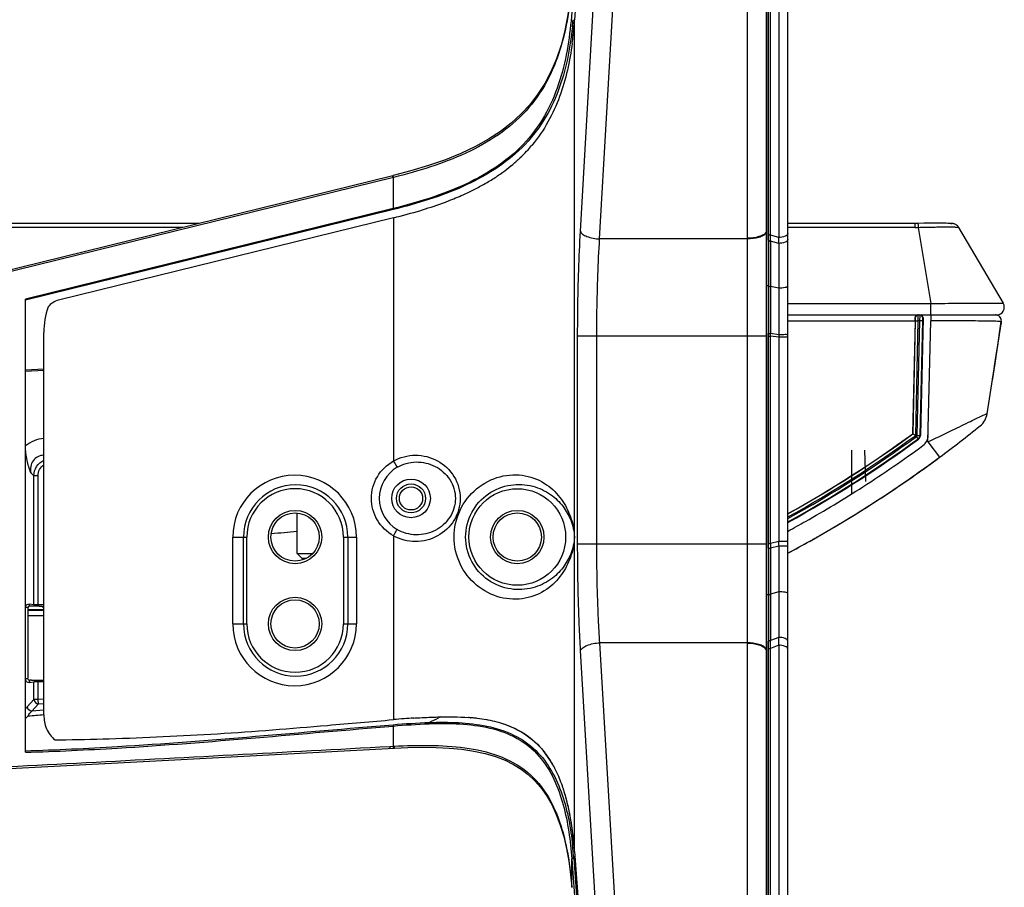
# Model space of a CAD drawing. Units: millimetres. Extents: x 35 to 977, y 261 to 701.
# Drawn here: x 417 to 438, y 279 to 297 of the extents above; entities that cross this region are included whole.
import ezdxf

# ---------------------------------------------------------------- set-up
doc = ezdxf.new("R2010")
doc.units = ezdxf.units.MM
doc.header["$LTSCALE"] = 65.395
doc.layers.add('7_ALL_FEATURES', color=7, linetype='CONTINUOUS')

msp = doc.modelspace()

# ---------------------------------------------------------------- linework, layer by layer
at = {"layer": '7_ALL_FEATURES', "color": 7, "linetype": 'Continuous'}
for p, q in [((433.2022, 261.9365), (433.2022, 314.7869)), ((429.9976, 313.6991), (428.7875, 296.8182)), ((432.7586, 312.1467), (432.7586, 292.4223)), ((432.7604, 292.4323), (432.7604, 312.1945)), ((432.7613, 292.4448), (432.7613, 312.202)), ((428.9103, 292.4373), (429.9976, 311.5387)), ((429.3068, 292.2784), (430.4061, 311.5889)), ((432.8018, 292.3753), (432.8018, 311.4193)), ((432.8438, 292.3597), (432.8438, 311.4038)), ((433.0122, 311.1152), (433.0122, 292.3103)), ((432.3604, 305.7675), (432.3604, 292.2784)), ((428.7754, 296.6677), (428.7875, 296.8182)), ((428.7875, 279.5917), (428.7875, 296.8182)), ((427.808, 294.11), (427.8032, 294.1046)), ((427.8083, 294.1097), (427.8035, 294.1044)), ((427.9029, 294.2177), (427.8974, 294.2114)), ((427.9029, 294.2177), (427.8976, 294.2113)), ((427.4724, 293.7926), (427.4692, 293.7902)), ((427.485, 293.803), (427.4694, 293.7901)), ((427.4848, 293.8032), (427.4724, 293.7926)), ((427.5761, 293.8812), (427.5741, 293.8794)), ((427.5761, 293.8812), (427.5741, 293.8795)), ((425.0265, 293.5887), (411.7956, 290.3309)), ((425.0399, 293.5518), (411.7962, 290.2909)), ((425.0348, 293.5907), (425.0265, 293.5887)), ((425.0318, 293.5498), (425.0318, 292.9077)), ((425.0318, 292.9077), (417.4222, 291.034)), ((425.037, 292.8885), (417.4222, 291.0136)), ((425.0382, 292.7169), (418.1054, 291.0098)), ((425.0382, 292.7169), (425.0382, 287.6792)), ((421.0175, 292.6015), (163.067, 292.6015)), ((420.6788, 292.5181), (163.4056, 292.5181)), ((435.835, 292.6015), (433.2022, 292.6015)), ((435.835, 292.5181), (433.2022, 292.5181)), ((435.8967, 292.6018), (435.835, 292.6015)), ((435.835, 292.5181), (435.835, 292.6015)), ((436.0162, 292.6024), (435.8967, 292.6018)), ((435.8978, 292.5184), (436.1625, 290.9411)), ((436.2288, 292.603), (436.0162, 292.6024)), ((436.3908, 292.6028), (436.2288, 292.603)), ((436.5155, 292.6017), (436.4819, 292.6022)), ((436.7371, 292.5179), (436.7257, 292.5348)), ((436.7371, 292.5179), (437.6607, 290.9455)), ((432.3604, 292.2784), (429.3068, 292.2784)), ((432.3604, 292.2784), (432.3607, 290.2692)), ((432.7586, 292.4373), (432.7604, 292.4373)), ((432.7604, 292.4223), (432.7604, 292.4323)), ((432.7607, 290.2692), (432.7604, 292.4223)), ((432.7613, 292.4223), (432.7613, 292.4448)), ((432.7615, 290.2692), (432.7613, 292.4223)), ((432.8018, 292.2505), (432.8018, 292.3753)), ((433.0122, 292.3103), (432.8438, 292.3597)), ((433.0123, 292.1871), (432.8437, 292.235)), ((433.0123, 292.1871), (433.0122, 290.2956)), ((432.8037, 291.3045), (432.7614, 291.3045)), ((433.0123, 291.2587), (432.8457, 291.2954)), ((417.4222, 281.6451), (417.4222, 291.034)), ((433.2022, 290.9411), (436.1625, 290.9411)), ((436.1625, 290.7045), (436.1625, 290.9411)), ((433.2022, 290.7045), (437.5227, 290.7045)), ((436.0018, 290.6431), (435.9458, 288.2081)), ((436.0018, 290.6431), (435.9943, 290.6431)), ((436.1605, 290.7026), (436.1605, 290.5845)), ((437.5069, 290.7044), (437.5018, 290.7045)), ((433.2022, 290.5845), (435.8404, 290.5845)), ((435.8404, 290.5845), (435.7865, 288.2414)), ((435.7887, 288.2402), (435.8427, 290.5859)), ((435.8427, 290.5859), (435.9026, 290.5845)), ((435.848, 288.2093), (435.9026, 290.5845)), ((435.9299, 290.5845), (435.8752, 288.2098)), ((435.9299, 290.5845), (435.9026, 290.5845)), ((435.9898, 290.5831), (435.9299, 290.5845)), ((435.9898, 290.5831), (435.9351, 288.2084)), ((436.1028, 288.0769), (436.1605, 290.5845)), ((437.3261, 288.6557), (437.621, 290.5195)), ((437.6113, 290.5045), (437.6186, 290.5045)), ((437.6201, 290.5674), (437.6206, 290.5672)), ((417.8022, 282.4216), (417.8022, 290.3419)), ((428.8512, 290.2692), (432.7615, 290.2692)), ((428.8512, 285.9626), (428.8512, 290.2692)), ((429.2478, 285.9626), (429.2478, 290.2692)), ((432.3607, 290.2692), (432.3607, 285.9626)), ((432.7592, 290.2692), (432.7592, 285.9626)), ((432.7607, 285.9626), (432.7607, 290.2692)), ((432.7615, 285.9626), (432.7615, 290.2692)), ((432.8019, 290.2637), (432.8019, 290.3195)), ((432.8019, 290.2637), (432.8438, 290.2637)), ((432.8019, 285.9723), (432.8019, 290.2637)), ((433.0122, 290.2956), (432.8438, 290.3191)), ((432.8438, 290.2637), (432.8438, 290.3191)), ((433.0122, 290.2411), (432.8438, 290.2637)), ((432.8438, 285.9723), (432.8438, 290.2637)), ((433.2022, 290.2411), (433.0122, 290.2411)), ((433.0122, 290.2411), (433.0122, 286.012)), ((437.5027, 289.7795), (437.5296, 289.9559)), ((437.4821, 289.6457), (437.5027, 289.7796)), ((437.4822, 289.6457), (437.5027, 289.7795)), ((417.8022, 289.5816), (417.4222, 289.5629)), ((417.8022, 289.5527), (417.4222, 289.5341)), ((435.7865, 288.2414), (435.848, 288.2093)), ((435.905, 288.1298), (435.8632, 288.1867)), ((435.8752, 288.2098), (435.9458, 288.2081)), ((436.1028, 288.0769), (436.341, 287.7555)), ((434.5222, 287.9045), (434.5222, 287.0062)), ((434.7894, 287.9045), (434.8121, 287.2544)), ((417.5946, 287.3743), (417.5328, 287.4362)), ((417.684, 287.3743), (417.5946, 287.3743)), ((417.5946, 284.7074), (417.5946, 287.3743)), ((417.684, 284.7045), (417.684, 287.3743)), ((423.0422, 285.7645), (423.0422, 286.6013)), ((421.713, 286.1045), (422.0022, 286.1045)), ((421.713, 284.3045), (421.713, 286.1045)), ((421.9337, 284.3045), (421.9337, 286.1045)), ((422.0022, 284.3045), (422.0022, 286.1045)), ((424.0022, 286.1045), (424.2727, 286.1045)), ((424.0022, 286.1045), (424.0022, 284.3045)), ((424.0949, 286.1045), (424.0949, 284.3045)), ((424.2727, 286.1045), (424.2727, 284.3045)), ((425.0382, 286.1298), (425.0382, 282.3219)), ((428.8512, 285.9626), (432.7615, 285.9626)), ((432.3607, 285.9626), (432.3604, 283.9127)), ((432.7604, 283.7609), (432.7607, 285.9626)), ((432.7613, 283.7661), (432.7615, 285.9626)), ((432.8019, 285.9723), (432.8438, 285.9723)), ((432.8019, 285.8744), (432.8019, 285.9723)), ((433.0122, 286.012), (432.8438, 285.9723)), ((433.2022, 286.012), (433.0122, 286.012)), ((433.8281, 286.1154), (433.8298, 286.1164)), ((423.0422, 285.7645), (423.3674, 285.7645)), ((423.0422, 285.7645), (423.1422, 285.6645)), ((433.0122, 285.9162), (432.8438, 285.8751)), ((433.0122, 285.9162), (433.0123, 284.9714)), ((423.1422, 285.6645), (423.2382, 285.6645)), ((433.0123, 284.9714), (432.8457, 284.9177)), ((433.0123, 284.9714), (433.0123, 284.0249)), ((417.5022, 284.7171), (417.5946, 284.7074)), ((417.5022, 284.6708), (417.5022, 284.7171)), ((432.8038, 284.9045), (432.7614, 284.9045)), ((432.8038, 284.9045), (432.8038, 284.9093)), ((432.8457, 284.9127), (432.8457, 284.9177)), ((417.4759, 284.6445), (417.4222, 284.6445)), ((417.4745, 283.2927), (417.4759, 284.6445)), ((417.8022, 284.5798), (417.4758, 284.5798)), ((417.4759, 284.6045), (417.8022, 284.6045)), ((417.7084, 284.6708), (417.5022, 284.6708)), ((417.684, 284.7045), (417.8022, 284.7045)), ((417.7684, 284.6678), (417.8022, 284.634)), ((417.8022, 284.4746), (417.4757, 284.4746)), ((421.713, 284.3045), (422.0022, 284.3045)), ((424.0022, 284.3045), (424.2727, 284.3045)), ((432.3604, 283.9127), (429.3094, 283.9127)), ((430.4062, 265.0997), (429.3094, 283.9127)), ((432.3604, 283.9127), (432.3604, 270.8219)), ((432.8018, 283.7808), (432.8018, 283.945)), ((433.0123, 284.0249), (432.8436, 283.9607)), ((429.9976, 265.1434), (428.9128, 283.7507)), ((432.7586, 283.766), (432.7586, 283.7507)), ((432.7586, 283.766), (432.7586, 283.7584)), ((432.7586, 283.7584), (432.7586, 264.5505)), ((432.7586, 283.7507), (432.7604, 283.7507)), ((432.7604, 264.5035), (432.7604, 283.7661)), ((432.7613, 283.7584), (432.7613, 283.7661)), ((432.7613, 264.4958), (432.7613, 283.7583)), ((432.8018, 265.2958), (432.8018, 283.7808)), ((433.0122, 283.8626), (432.8438, 283.7967)), ((432.8438, 265.3117), (432.8438, 283.7967)), ((433.0122, 283.8626), (433.0122, 265.6239)), ((417.4741, 283.1645), (417.4222, 283.1645)), ((417.5022, 283.1364), (417.5022, 283.0919)), ((417.5022, 283.0919), (417.5946, 283.1016)), ((417.5484, 283.1366), (417.8022, 283.1366)), ((417.5946, 282.7362), (417.5946, 283.1016)), ((417.8022, 283.1045), (417.684, 283.1045)), ((417.684, 282.7362), (417.684, 283.1045)), ((417.5946, 282.7362), (417.4571, 282.5862)), ((417.684, 282.7362), (417.5946, 282.7362)), ((417.8022, 282.7471), (417.684, 282.7362)), ((417.8023, 282.7466), (417.684, 282.7362)), ((417.6918, 282.647), (417.684, 282.7362)), ((417.6918, 282.647), (417.5542, 282.4971)), ((417.8022, 282.5186), (417.5542, 282.4971)), ((417.8023, 282.5182), (417.5542, 282.4971)), ((417.6918, 282.647), (417.8022, 282.6573)), ((417.6918, 282.647), (417.8023, 282.6568)), ((426.0096, 282.3775), (425.9701, 282.358)), ((426.0102, 282.3763), (425.9706, 282.3568)), ((426.6257, 282.3618), (426.6324, 282.3613)), ((426.6257, 282.3616), (426.6324, 282.3612)), ((425.0318, 282.1893), (425.0318, 281.7707)), ((418.0334, 281.9019), (418.1318, 281.9038)), ((418.0334, 281.9019), (418.1318, 281.9034)), ((420.2479, 281.4747), (425.0592, 281.7319)), ((424.9618, 281.767), (425.0318, 281.7707)), ((425.0318, 281.7707), (425.0528, 281.7718)), ((428.728, 279.4374), (428.7285, 279.4307)), ((428.728, 278.8512), (428.728, 279.4374)), ((428.7285, 279.4307), (429.9505, 262.7535)), ((428.7689, 279.457), (428.7694, 279.4502)), ((428.7694, 279.4502), (428.7952, 279.4868)), ((428.7694, 279.4502), (429.97, 263.0727)), ((428.7875, 279.5917), (429.9983, 263.0749)), ((428.728, 278.8512), (428.7278, 278.8482)), ((428.728, 278.8512), (428.7283, 278.8476))]:
    msp.add_line(p, q, dxfattribs=at)
for points in [[(428.7278, 297.5876), (428.6974, 297.2581), (428.65, 296.918), (428.587, 296.5959), (428.5076, 296.2922), (428.4113, 296.0074), (428.2984, 295.7423), (428.1691, 295.4969), (428.0231, 295.2695), (427.8596, 295.0583), (427.6778, 294.8619), (427.4762, 294.6785), (427.2531, 294.5066), (427.0064, 294.3451), (426.734, 294.1932), (426.436, 294.0512), (426.1134, 293.9195), (425.7671, 293.798), (425.3978, 293.6862), (425.0347, 293.5907)], [(436.4819, 292.6022), (436.4623, 292.6024), (436.3908, 292.6028)], [(436.7257, 292.5348), (436.7104, 292.5519), (436.6941, 292.5657), (436.6776, 292.5765), (436.6619, 292.5843), (436.6476, 292.5897), (436.6348, 292.5934), (436.6238, 292.5957), (436.6145, 292.5972), (436.6064, 292.5982), (436.5988, 292.5989), (436.5912, 292.5994), (436.5832, 292.5999), (436.5746, 292.6003), (436.565, 292.6006), (436.5545, 292.6009), (436.5428, 292.6012), (436.5155, 292.6017)], [(437.6206, 290.5672), (437.6217, 290.5898), (437.6188, 290.6116), (437.6117, 290.6327), (437.6008, 290.6524), (437.5864, 290.6696), (437.5691, 290.6839), (437.5495, 290.6946), (437.5285, 290.7015), (437.5069, 290.7044)], [(437.4349, 289.3434), (437.4905, 289.6996), (437.5556, 290.1279), (437.6206, 290.5672)], [(425.0592, 281.7319), (425.3362, 281.7436), (425.6343, 281.749), (425.9209, 281.7454), (426.1953, 281.7316), (426.4569, 281.7066), (426.7047, 281.6693), (426.9375, 281.619), (427.1536, 281.5553), (427.3506, 281.4787), (427.5262, 281.3914), (427.6833, 281.2939), (427.827, 281.1842), (427.9611, 281.059), (428.0872, 280.9152), (428.2055, 280.7499), (428.3138, 280.5635), (428.4097, 280.3588), (428.4927, 280.1378), (428.5631, 279.9017), (428.6213, 279.6513), (428.6681, 279.3875), (428.7039, 279.111), (428.7278, 278.8482)], [(411.9977, 281.0536), (415.904, 281.2484), (420.2479, 281.4747)]]:
    msp.add_lwpolyline(points, dxfattribs=at)
for centre, radius in [((425.4022, 286.9045), 0.4), ((425.4022, 286.9045), 0.3), ((425.4022, 286.9045), 0.24), ((427.6022, 286.1045), 1), ((423.0022, 286.1045), 0.5525), ((423.0022, 286.1045), 0.5), ((427.6022, 286.1045), 0.5525), ((427.6022, 286.1045), 0.5), ((423.0022, 284.3045), 0.5525), ((423.0022, 284.3045), 0.5)]:
    msp.add_circle(centre, radius, dxfattribs=at)
for centre, radius, start, end in [((420.8121, 297.5168), 7.9761, 353.91359, 354.99269), ((420.1514, 297.4362), 8.6582, 354.90917, 355.90671), ((421.188, 297.3402), 7.6171, 352.43412, 354.93632), ((425.4559, 296.2697), 3.1937, 313.56903, 317.10958), ((425.4911, 296.2362), 3.1451, 317.11969, 317.32638), ((425.5171, 296.2127), 3.11, 317.45429, 319.94583), ((425.3509, 296.3808), 3.3465, 311.67629, 312.45256), ((425.3869, 296.3416), 3.2933, 312.45164, 313.57647), ((425.1773, 296.5887), 3.6174, 305.94254, 309.31713), ((425.2975, 296.4413), 3.4272, 309.66329, 311.62552), ((424.8799, 297.0212), 4.1424, 300.42412, 303.98032), ((425.0684, 296.7377), 3.802, 304.01285, 305.95383), ((424.3952, 297.884), 5.1323, 295.4279, 298.22337), ((424.6365, 297.4322), 4.6201, 298.23662, 300.44562), ((423.8786, 299.0143), 6.3752, 291.03796, 294.08223), ((424.1707, 298.3514), 5.6508, 294.12096, 295.44943), ((422.421, 303.406), 11.0049, 283.7581, 286.80873), ((422.8474, 301.9516), 9.4893, 286.88337, 287.12561), ((423.2449, 300.698), 8.1743, 287.05015, 290.54409), ((423.6102, 299.6968), 7.1085, 290.61956, 291.0822), ((435.8344, 301.3716), 8.8534, 270.00359, 270.41019), ((436.6006, 292.4345), 0.16, 89.98362, 100), ((436.6006, 292.4345), 0.16, 30.428, 31.42751), ((432.7287, 292.4449), 0.0326, 346.44954, 355.3947), ((432.7297, 292.4448), 0.0316, 355.43269, 359.99779), ((387.345, 292.3466), 45.4988, 359.85945, 0.01647), ((424.5625, 292.2469), 8.45, 359.59459, 0.43008), ((685.2897, 292.2883), 252.4879, 180.008581, 180.22325), ((682.6188, 292.2961), 249.7752, 180.014019, 180.229553), ((716.2276, 290.2713), 283.4258, 179.791132, 179.990257), ((713.1636, 290.2794), 280.3198, 179.792329, 179.991888), ((437.5227, 290.8645), 0.16, 270, 30.428), ((433.8734, 290.6321), 1.9676, 358.61459, 0.40205), ((435.9009, 290.6445), 0.06, 95.02868, 178.72001), ((435.9008, 290.6447), 0.0598, 90.00546, 95.00463), ((435.9344, 290.6446), 0.0599, 358.65247, 89.99046), ((437.5018, 290.5852), 0.1193, 80.06849, 89.97213), ((330.7209, 306.0774), 108.0185, 351.416674, 351.744555), ((437.4629, 290.5445), 0.16, 351.01133, 8.19372), ((442.9722, 290.2675), 9.96, 179.83806, 180.15194), ((354.1808, 302.51), 84.2889, 351.013157, 351.221084), ((436.9311, 288.7182), 0.4, 308.94597, 351.01133), ((421.1864, 308.1964), 25.4458, 306.55289, 308.94939), ((421.2446, 308.1408), 24.7088, 298.94806, 306.22937), ((421.2479, 308.1359), 24.643, 299.02499, 306.16127), ((421.2512, 308.1307), 24.6346, 299.02778, 306.15966), ((421.2552, 308.1139), 24.7081, 298.92384, 306.2439), ((435.8458, 288.2104), 0.0294, 306.25376, 358.68227), ((435.8458, 288.2104), 0.0894, 306.25376, 358.68227), ((435.8458, 288.2104), 0.1, 306.25376, 358.68227), ((435.8458, 288.2104), 0.26, 306.25376, 358.68227), ((421.2516, 308.1197), 24.7748, 298.84795, 306.24294), ((421.258, 308.1091), 24.7731, 298.83333, 306.24532), ((421.3763, 307.9414), 25.128, 300.59157, 306.4067), ((421.3702, 307.9497), 25.1382, 304.66837, 306.55127), ((422.9929, 286.1044), 1.2798, 0.0025, 179.9975), ((425.4936, 286.9037), 0.7479, 120.24773, 179.94308), ((423.0143, 286.1044), 1.0806, 0.00241, 179.99759), ((423.0022, 286.1045), 1, 0, 180), ((425.4936, 286.9052), 0.7479, 180.05694, 239.75225), ((405.2952, 480.4118), 194.9969, 275.064415, 275.221988), ((421.0817, 308.4259), 25.6949, 299.74452, 300.60714), ((478.2027, 285.895), 45.3589, 179.90232, 180.02512), ((442.963, 285.9657), 9.9509, 179.73302, 180.28455), ((420.8221, 308.8878), 26.2247, 298.16928, 299.16474), ((420.9643, 308.6316), 25.9318, 299.16612, 299.44327), ((420.9947, 308.5779), 25.87, 299.44333, 299.58016), ((421.0149, 308.5422), 25.829, 299.58016, 299.74077), ((712.623, 285.9536), 279.8211, 180.016219, 180.213829), ((710.536, 285.9405), 277.6922, 180.013478, 180.21102), ((675.8904, 283.9182), 243.0886, 179.767541, 179.993694), ((674.5062, 283.902), 241.6626, 179.760362, 179.986071), ((422.9929, 284.3045), 1.2798, 180.0025, 359.9975), ((423.0143, 284.3045), 1.0806, 180.00241, 359.99759), ((423.0022, 284.3045), 1, 180, 360), ((387.7499, 283.8139), 45.0939, 359.9781, 0.18654), ((424.6223, 283.9462), 8.3904, 359.42951, 0.5377), ((432.7274, 283.7429), 0.0339, 4.52998, 13.33858), ((432.7284, 283.743), 0.0329, 0.00208, 4.494), ((397.3479, 283.3007), 20.1267, 359.61222, 359.97724), ((417.5474, 278.0044), 5.1323, 89.9885, 90.50428), ((408.4222, 383.1972), 101.205, 275.133264, 275.317673), ((378.4096, 812.0692), 531.7954, 274.882681, 275.030233), ((426.8997, 260.9573), 21.4456, 94.39213, 94.97953), ((426.585, 265.0489), 17.3418, 93.72622, 94.39074), ((396.3946, 342.749), 67.2454, 295.91033, 296.092534), ((426.245, 277.8974), 4.4807, 85.12516, 85.54929), ((426.262, 278.0928), 4.2845, 84.32426, 85.04004), ((426.2918, 278.388), 3.9878, 83.13162, 84.33093), ((426.3624, 278.9508), 3.4206, 79.87381, 83.17842), ((426.4258, 279.3227), 3.0433, 79.14102, 79.81873), ((426.4864, 279.6241), 2.7359, 75.1973, 79.19702), ((426.5586, 279.9065), 2.4444, 73.74683, 75.14416), ((426.5873, 280.0052), 2.3417, 72.69698, 73.74382), ((426.6394, 280.1685), 2.1703, 69.01098, 72.7294), ((426.7237, 280.3872), 1.9358, 63.80933, 69.02), ((426.7718, 280.4884), 1.8238, 63.21094, 63.76163), ((416.9227, 356.9668), 75.0731, 270.92285, 271.70173), ((426.7259, 280.5128), 1.8337, 38.46229, 38.87424), ((426.653, 280.4567), 1.9257, 33.41879, 38.41973), ((426.5343, 280.3768), 2.0688, 32.0653, 33.45501), ((426.4422, 280.3195), 2.1772, 29.70098, 32.05619), ((426.3051, 280.2412), 2.3351, 27.71442, 29.7045), ((426.2298, 280.2012), 2.4204, 27.24757, 27.72315), ((426.0664, 280.1192), 2.6032, 23.20248, 27.20457), ((425.8719, 280.0337), 2.8156, 22.36163, 23.24258), ((425.6446, 279.9424), 3.0606, 19.19198, 22.32429), ((425.2888, 279.8164), 3.4381, 18.15808, 19.22478), ((425.0459, 279.7367), 3.6937, 17.15603, 18.15805), ((424.8968, 279.6974), 3.8477, 15.76187, 17.06046), ((424.905, 279.6964), 3.8402, 15.9064, 17.11105), ((424.6533, 279.6251), 4.1018, 14.24966, 15.90039), ((424.6139, 279.6177), 4.1416, 14.41201, 15.76031), ((424.2202, 279.517), 4.548, 12.56792, 14.40612), ((424.2889, 279.5327), 4.4777, 12.57848, 14.24783), ((423.8191, 279.4283), 4.9589, 10.75296, 12.57377), ((423.8927, 279.4431), 4.8837, 11.51656, 12.57774), ((423.4485, 279.3541), 5.3367, 9.5886, 11.50081), ((423.2878, 279.3266), 5.4999, 9.548, 10.76158), ((422.9675, 279.271), 5.8248, 9.08308, 9.6072), ((422.6265, 279.2176), 6.1701, 7.2433, 9.52715), ((422.4344, 279.1881), 6.3644, 6.917, 9.06168), ((421.994, 279.1339), 6.8081, 6.82768, 7.27136), ((421.9013, 279.1208), 6.9017, 6.55268, 6.93913), ((421.3324, 279.058), 7.4741, 4.79062, 6.8026), ((421.2961, 279.0539), 7.5106, 4.79894, 6.53293), ((421.5005, 278.9377), 7.2868, 5.84027, 6.10424), ((421.2058, 278.908), 7.583, 5.09899, 5.83699), ((420.4581, 278.9813), 8.3517, 4.19099, 4.81377), ((420.4888, 278.9835), 8.321, 4.18975, 4.81642), ((420.6767, 278.861), 8.1141, 4.2118, 5.09714)]:
    msp.add_arc(centre, radius, start, end, dxfattribs=at)
for centre, major_axis, ratio, start_param, end_param in [((435.9417, 290.6445), (0.0601, 0), 0.9986288, -0.0229672, 1.3714113), ((417.684, 284.7097), (0.1, 0), 0.0524078, -2.677945, -1.5707963), ((417.684, 283.0992), (0.1, 0), 0.0524078, 1.5707963, 2.677945)]:
    msp.add_ellipse(centre, major_axis=major_axis, ratio=ratio, start_param=start_param, end_param=end_param, dxfattribs=at)
for points, knots in [([(428.728, 297.5847), (428.7114, 297.3502), (428.6597, 296.8808), (428.5024, 296.1855), (428.2292, 295.5141), (427.8006, 294.9064), (427.2202, 294.4124), (426.5396, 294.0384), (425.8046, 293.7574), (425.2967, 293.6152), (425.0399, 293.5518)], [0, 0, 0, 0, 0.1179533, 0.2365918, 0.356667, 0.4794177, 0.6058821, 0.7356067, 0.8672995, 1, 1, 1, 1]), ([(428.728, 296.9766), (428.7113, 296.7406), (428.6595, 296.2679), (428.5027, 295.5675), (428.2307, 294.8903), (427.8035, 294.2758), (427.2227, 293.7752), (426.5394, 293.3969), (425.8005, 293.1142), (425.2899, 292.9714), (425.0318, 292.9077)], [0, 0, 0, 0, 0.1180141, 0.2367753, 0.3569731, 0.4797675, 0.6061862, 0.7358254, 0.8674136, 1, 1, 1, 1]), ([(428.7432, 296.6711), (428.7193, 296.4471), (428.6516, 295.9989), (428.4662, 295.3393), (428.1631, 294.7103), (427.5615, 293.955), (426.4828, 293.2976), (425.5277, 293.0094), (425.037, 292.8885)], [0, 0, 0, 0, 0.1177343, 0.2363272, 0.3567012, 0.4800863, 0.7359813, 1, 1, 1, 1]), ([(428.7388, 296.3373), (428.6887, 295.9613), (428.567, 295.3958), (428.2506, 294.692), (428.029, 294.3685), (427.9029, 294.2177)], [0, 0, 0, 0, 0.4934335, 0.7443098, 1, 1, 1, 1]), ([(425.0318, 293.5498), (425.0296, 293.5587), (425.0266, 293.5716), (425.0259, 293.5827), (425.0255, 293.5882), (425.0265, 293.5885)], [0, 0, 0, 0, 0.6992314, 0.915227, 1, 1, 1, 1]), ([(425.0399, 293.5518), (425.0379, 293.56), (425.0361, 293.5723), (425.0327, 293.5856), (425.0341, 293.5898)], [0, 0, 0, 0, 0.6511905, 1, 1, 1, 1]), ([(425.0341, 293.5898), (425.0342, 293.59), (425.0343, 293.5903), (425.0346, 293.5905), (425.0347, 293.5905)], [0, 0, 0, 0, 0.5877526, 1, 1, 1, 1]), ([(435.8967, 292.6018), (435.8986, 292.6016), (435.8944, 292.5898), (435.8988, 292.5773), (435.8969, 292.5491), (435.8977, 292.5296), (435.8978, 292.5184)], [0, 0, 0, 0, 0.067319, 0.2722743, 0.5972429, 1, 1, 1, 1]), ([(435.8978, 292.5184), (436.0041, 292.5213), (436.1583, 292.5245), (436.3547, 292.5271), (436.4794, 292.528), (436.5822, 292.5276), (436.6525, 292.5265), (436.6947, 292.5246), (436.7161, 292.5232), (436.7286, 292.5211), (436.736, 292.5197), (436.7371, 292.5179)], [0, 0, 0, 0, 0.379576, 0.5508104, 0.7010859, 0.8249378, 0.9178793, 0.9516826, 0.9766481, 0.9926642, 1, 1, 1, 1]), ([(428.8512, 290.2692), (428.8512, 290.4548), (428.8561, 291.1778), (428.8797, 291.9007), (428.9103, 292.4373)], [0, 0, 0, 0, 0.2566428, 1, 1, 1, 1]), ([(428.9103, 292.4373), (428.917, 292.4146), (428.9587, 292.3691), (429.0912, 292.3037), (429.2169, 292.2828), (429.3068, 292.2784)], [0, 0, 0, 0, 0.1604735, 0.3899011, 1, 1, 1, 1]), ([(429.2478, 290.2692), (429.2478, 290.4412), (429.2527, 291.1113), (429.2763, 291.7813), (429.3068, 292.2784)], [0, 0, 0, 0, 0.2566434, 1, 1, 1, 1]), ([(432.7471, 292.4117), (432.7338, 292.3918), (432.6876, 292.3563), (432.5587, 292.3061), (432.4425, 292.2935), (432.3604, 292.2935)], [0, 0, 0, 0, 0.1724587, 0.4060876, 1, 1, 1, 1]), ([(432.7471, 292.3967), (432.7339, 292.3769), (432.6876, 292.3413), (432.5587, 292.291), (432.4425, 292.2785), (432.3604, 292.2784)], [0, 0, 0, 0, 0.1724587, 0.4060906, 1, 1, 1, 1]), ([(432.7586, 292.4223), (432.7587, 292.2496), (432.7591, 291.5319), (432.7592, 290.8142), (432.7592, 290.2692)], [0, 0, 0, 0, 0.2406094, 1, 1, 1, 1]), ([(432.7604, 292.4223), (432.7607, 292.4235), (432.7612, 292.426), (432.7613, 292.4285), (432.7613, 292.4298)], [0, 0, 0, 0, 0.5029778, 1, 1, 1, 1]), ([(432.8018, 292.3753), (432.8021, 292.3696), (432.8198, 292.3603), (432.8339, 292.3595), (432.8438, 292.3597)], [0, 0, 0, 0, 0.3648672, 1, 1, 1, 1]), ([(433.2022, 292.3896), (433.2022, 292.3638), (433.1238, 292.3161), (433.0579, 292.3112), (433.0122, 292.3103)], [0, 0, 0, 0, 0.3615371, 1, 1, 1, 1]), ([(433.2022, 292.2639), (433.2022, 292.2384), (433.1227, 292.1926), (433.0579, 292.188), (433.0123, 292.1871)], [0, 0, 0, 0, 0.358165, 1, 1, 1, 1]), ([(432.8018, 292.2505), (432.8021, 292.2448), (432.8197, 292.2356), (432.8338, 292.2348), (432.8437, 292.235)], [0, 0, 0, 0, 0.3642412, 1, 1, 1, 1]), ([(432.8037, 291.3044), (432.8041, 291.2997), (432.8244, 291.297), (432.8359, 291.2954), (432.8457, 291.2954)], [0, 0, 0, 0, 0.3255567, 1, 1, 1, 1]), ([(433.2022, 291.2983), (433.2022, 291.2915), (433.1797, 291.2778), (433.1196, 291.2642), (433.0574, 291.2591), (433.0123, 291.2587)], [0, 0, 0, 0, 0.1032667, 0.3182203, 1, 1, 1, 1]), ([(436.1625, 290.9411), (436.2598, 290.9423), (436.4506, 290.9444), (436.7275, 290.9468), (436.9826, 290.9486), (437.2062, 290.9496), (437.3691, 290.9499), (437.4772, 290.9495), (437.5403, 290.9494), (437.5894, 290.9481), (437.6269, 290.9491), (437.6463, 290.9451), (437.6592, 290.9478), (437.6606, 290.9455)], [0, 0, 0, 0, 0.1948315, 0.3820152, 0.5544638, 0.7056588, 0.8298887, 0.8803804, 0.9224604, 0.9557298, 0.9798737, 0.9946667, 1, 1, 1, 1]), ([(435.8409, 290.6459), (435.8408, 290.662), (435.853, 290.6928), (435.8828, 290.7045), (435.8956, 290.7045)], [0, 0, 0, 0, 0.5579116, 1, 1, 1, 1]), ([(435.8427, 290.5859), (435.8429, 290.5935), (435.8428, 290.6072), (435.8435, 290.6272), (435.8413, 290.6366), (435.8425, 290.6459), (435.8409, 290.6459)], [0, 0, 0, 0, 0.3812454, 0.7044973, 0.9211461, 1, 1, 1, 1]), ([(435.9026, 290.5845), (435.9028, 290.5998), (435.9029, 290.628), (435.903, 290.6616), (435.9023, 290.6827), (435.9024, 290.6946), (435.9011, 290.6997), (435.9016, 290.7045), (435.9008, 290.7045)], [0, 0, 0, 0, 0.3823866, 0.7065495, 0.830821, 0.9231984, 0.9801972, 1, 1, 1, 1]), ([(435.9327, 290.6886), (435.9323, 290.6823), (435.9308, 290.6476), (435.9302, 290.6129), (435.9299, 290.5845)], [0, 0, 0, 0, 0.1830296, 1, 1, 1, 1]), ([(435.9344, 290.7045), (435.933, 290.7045), (435.9344, 290.696), (435.9329, 290.6926), (435.9327, 290.6886)], [0, 0, 0, 0, 0.2579463, 1, 1, 1, 1]), ([(435.9943, 290.6431), (435.9927, 290.6431), (435.9935, 290.634), (435.9909, 290.6245), (435.9906, 290.6045), (435.99, 290.5908), (435.9898, 290.5831)], [0, 0, 0, 0, 0.0784254, 0.2939836, 0.6174284, 1, 1, 1, 1]), ([(437.6201, 290.5674), (437.5697, 290.5726), (437.4106, 290.5731), (437.1, 290.5803), (436.6639, 290.5825), (436.3362, 290.5841), (436.1605, 290.5845)], [0, 0, 0, 0, 0.1039738, 0.32648, 0.6388908, 1, 1, 1, 1]), ([(432.8019, 290.3195), (432.8055, 290.3174), (432.8207, 290.3213), (432.8341, 290.3191), (432.8438, 290.3191)], [0, 0, 0, 0, 0.3018685, 1, 1, 1, 1]), ([(433.2022, 290.2967), (433.2022, 290.2955), (433.1946, 290.298), (433.1868, 290.2953), (433.1681, 290.2965), (433.1348, 290.2955), (433.0815, 290.2959), (433.0367, 290.2957), (433.0122, 290.2956)], [0, 0, 0, 0, 0.0189917, 0.0752017, 0.1666217, 0.2899605, 0.6136337, 1, 1, 1, 1]), ([(436.1028, 288.0769), (436.252, 288.1472), (436.4697, 288.2509), (436.7483, 288.3863), (436.9313, 288.4759), (437.0857, 288.552), (437.1958, 288.6044), (437.2609, 288.6353), (437.2974, 288.649), (437.3112, 288.6565), (437.3265, 288.6578), (437.3261, 288.6557)], [0, 0, 0, 0, 0.3651299, 0.5337991, 0.6860038, 0.8157599, 0.9161666, 0.9529826, 0.9796054, 0.995248, 1, 1, 1, 1]), ([(417.5328, 287.4362), (417.5012, 287.5196), (417.4432, 287.7009), (417.4222, 287.8912), (417.4222, 287.9916)], [0, 0, 0, 0, 0.4706784, 1, 1, 1, 1]), ([(433.2054, 286.2257), (433.3268, 286.292), (433.6475, 286.4706), (434.1663, 286.7744), (434.7758, 287.1544), (435.3896, 287.5628), (435.7997, 287.8542), (435.9996, 288.0008)], [0, 0, 0, 0, 0.1251957, 0.3324443, 0.5444674, 0.7755096, 1, 1, 1, 1]), ([(417.8022, 287.7983), (417.7594, 287.7962), (417.6724, 287.778), (417.5355, 287.6632), (417.5209, 287.5193), (417.5328, 287.4362)], [0, 0, 0, 0, 0.2518231, 0.5063353, 1, 1, 1, 1]), ([(425.0382, 287.6792), (425.175, 287.7565), (425.4944, 287.8401), (425.9687, 287.7178), (426.3283, 287.3826), (426.4206, 287.062), (426.4206, 286.9045)], [0, 0, 0, 0, 0.2501275, 0.4995233, 0.7491558, 1, 1, 1, 1]), ([(417.5946, 287.3743), (417.5975, 287.4404), (417.6364, 287.5743), (417.7421, 287.6668), (417.8018, 287.6952)], [0, 0, 0, 0, 0.4999818, 1, 1, 1, 1]), ([(417.684, 287.3743), (417.684, 287.4184), (417.7025, 287.5082), (417.7647, 287.5773), (417.8018, 287.6008)], [0, 0, 0, 0, 0.500717, 1, 1, 1, 1]), ([(424.5828, 286.9045), (424.5828, 287.0598), (424.668, 287.376), (424.903, 287.6034), (425.0382, 287.6792)], [0, 0, 0, 0, 0.5005409, 1, 1, 1, 1]), ([(425.0382, 287.6792), (425.0449, 287.667), (425.0698, 287.6232), (425.0961, 287.58), (425.1168, 287.5498)], [0, 0, 0, 0, 0.2743731, 1, 1, 1, 1]), ([(425.1168, 287.5498), (425.2337, 287.6182), (425.508, 287.6938), (425.9179, 287.5968), (426.236, 287.3169), (426.3205, 287.0404), (426.3205, 286.9045)], [0, 0, 0, 0, 0.250133, 0.4993509, 0.7489104, 1, 1, 1, 1]), ([(433.2026, 285.7694), (433.3564, 285.8517), (434.1405, 286.2817), (435.1914, 286.9305), (436.0683, 287.5534), (436.341, 287.7555)], [0, 0, 0, 0, 0.1428456, 0.7310794, 1, 1, 1, 1]), ([(426.2946, 286.1045), (426.2946, 286.2936), (426.3789, 286.6751), (426.7307, 287.132), (427.2287, 287.3908), (427.7608, 287.4123), (428.2143, 287.2213), (428.5281, 286.9029), (428.7225, 286.5246), (428.7829, 286.2478), (428.7829, 286.1045)], [0, 0, 0, 0, 0.1439407, 0.2865819, 0.4257251, 0.5576708, 0.6789001, 0.7892832, 0.8909122, 1, 1, 1, 1]), ([(426.533, 286.1045), (426.533, 286.2794), (426.6206, 286.6323), (426.9756, 287.0281), (427.4475, 287.2139), (427.9132, 287.1872), (428.29, 287.0102), (428.5549, 286.7539), (428.7261, 286.4501), (428.7811, 286.2236), (428.7811, 286.1045)], [0, 0, 0, 0, 0.1525376, 0.3027211, 0.4468548, 0.5799041, 0.6982941, 0.802438, 0.8960992, 1, 1, 1, 1]), ([(425.0382, 286.1298), (424.903, 286.2056), (424.668, 286.433), (424.5828, 286.7491), (424.5828, 286.9045)], [0, 0, 0, 0, 0.4994385, 1, 1, 1, 1]), ([(426.4206, 286.9045), (426.4206, 286.7469), (426.3283, 286.4264), (425.9687, 286.0911), (425.4944, 285.9689), (425.175, 286.0525), (425.0382, 286.1298)], [0, 0, 0, 0, 0.2508361, 0.5004731, 0.7498674, 1, 1, 1, 1]), ([(426.3205, 286.9045), (426.3205, 286.7685), (426.236, 286.4921), (425.9179, 286.2121), (425.508, 286.1152), (425.2337, 286.1908), (425.1168, 286.2591)], [0, 0, 0, 0, 0.2510807, 0.500645, 0.749862, 1, 1, 1, 1]), ([(425.0382, 286.1298), (425.0449, 286.1419), (425.0698, 286.1858), (425.0961, 286.229), (425.1168, 286.2591)], [0, 0, 0, 0, 0.2743731, 1, 1, 1, 1]), ([(428.7829, 286.1045), (428.7829, 285.9612), (428.7225, 285.6844), (428.5281, 285.306), (428.2143, 284.9876), (427.7608, 284.7966), (427.2287, 284.8182), (426.7307, 285.0769), (426.3789, 285.5338), (426.2946, 285.9154), (426.2946, 286.1045)], [0, 0, 0, 0, 0.1090892, 0.2107193, 0.3211074, 0.4423341, 0.5742756, 0.7134164, 0.8560584, 1, 1, 1, 1]), ([(428.7811, 286.1045), (428.7811, 285.9853), (428.7261, 285.7589), (428.5549, 285.4551), (428.29, 285.1987), (427.9132, 285.0218), (427.4475, 284.9951), (426.9756, 285.1808), (426.6206, 285.5766), (426.533, 285.9296), (426.533, 286.1045)], [0, 0, 0, 0, 0.1039024, 0.197564, 0.3017123, 0.4201012, 0.5531468, 0.6972773, 0.8474613, 1, 1, 1, 1]), ([(428.9128, 283.7507), (428.9025, 283.9277), (428.8657, 284.6645), (428.8512, 285.4023), (428.8512, 285.9626)], [0, 0, 0, 0, 0.2403769, 1, 1, 1, 1]), ([(429.3094, 283.9127), (429.299, 284.0768), (429.2623, 284.7595), (429.2478, 285.4433), (429.2478, 285.9626)], [0, 0, 0, 0, 0.2403832, 1, 1, 1, 1]), ([(432.7592, 285.9626), (432.7592, 285.7744), (432.7592, 285.0422), (432.7589, 284.31), (432.7586, 283.766)], [0, 0, 0, 0, 0.2570315, 1, 1, 1, 1]), ([(432.8019, 285.8744), (432.8027, 285.8752), (432.8076, 285.874), (432.8207, 285.8761), (432.834, 285.8751), (432.8438, 285.8751)], [0, 0, 0, 0, 0.0823439, 0.301962, 1, 1, 1, 1]), ([(433.2022, 285.9144), (433.2022, 285.9156), (433.1946, 285.9135), (433.1868, 285.916), (433.1681, 285.9151), (433.1348, 285.9161), (433.0815, 285.916), (433.0367, 285.9162), (433.0122, 285.9162)], [0, 0, 0, 0, 0.0190527, 0.075276, 0.1666959, 0.2900268, 0.6136701, 1, 1, 1, 1]), ([(433.2022, 284.9317), (433.2022, 284.9385), (433.1797, 284.9522), (433.1196, 284.9659), (433.0574, 284.9709), (433.0123, 284.9714)], [0, 0, 0, 0, 0.1033392, 0.3182935, 1, 1, 1, 1]), ([(417.4222, 284.6569), (417.4258, 284.6775), (417.4498, 284.7115), (417.4874, 284.7186), (417.5022, 284.7171)], [0, 0, 0, 0, 0.5834784, 1, 1, 1, 1]), ([(432.8038, 284.9093), (432.8042, 284.914), (432.8246, 284.9162), (432.8359, 284.9178), (432.8457, 284.9177)], [0, 0, 0, 0, 0.3228276, 1, 1, 1, 1]), ([(432.8038, 284.9044), (432.8042, 284.9091), (432.8247, 284.9113), (432.8359, 284.9128), (432.8457, 284.9127)], [0, 0, 0, 0, 0.3228126, 1, 1, 1, 1]), ([(417.7084, 284.6708), (417.7222, 284.6708), (417.741, 284.6714), (417.7599, 284.6687), (417.7671, 284.6691), (417.7684, 284.6678)], [0, 0, 0, 0, 0.6875875, 0.9076495, 1, 1, 1, 1]), ([(428.9128, 283.7507), (428.9195, 283.7737), (428.9609, 283.8201), (429.0934, 283.8869), (429.2193, 283.9084), (429.3094, 283.9127)], [0, 0, 0, 0, 0.1619161, 0.3915829, 1, 1, 1, 1]), ([(432.747, 283.7921), (432.7339, 283.8123), (432.6878, 283.8485), (432.5588, 283.8998), (432.4425, 283.9127), (432.3604, 283.9127)], [0, 0, 0, 0, 0.173596, 0.4073896, 1, 1, 1, 1]), ([(432.8018, 283.945), (432.8021, 283.9507), (432.8195, 283.9601), (432.8338, 283.9609), (432.8436, 283.9607)], [0, 0, 0, 0, 0.366031, 1, 1, 1, 1]), ([(433.2022, 283.9473), (433.2022, 283.9729), (433.1231, 284.0193), (433.0579, 284.024), (433.0123, 284.0249)], [0, 0, 0, 0, 0.359263, 1, 1, 1, 1]), ([(432.747, 283.7768), (432.7339, 283.7969), (432.6878, 283.8332), (432.5588, 283.8845), (432.4425, 283.8973), (432.3604, 283.8973)], [0, 0, 0, 0, 0.173596, 0.4073865, 1, 1, 1, 1]), ([(432.7604, 283.7661), (432.7607, 283.7648), (432.7612, 283.7623), (432.7613, 283.7597), (432.7613, 283.7584)], [0, 0, 0, 0, 0.502862, 1, 1, 1, 1]), ([(432.8018, 283.7808), (432.8021, 283.7865), (432.8196, 283.7961), (432.8339, 283.7969), (432.8438, 283.7967)], [0, 0, 0, 0, 0.3668614, 1, 1, 1, 1]), ([(433.2022, 283.7817), (433.2022, 283.8079), (433.1244, 283.8566), (433.058, 283.8617), (433.0122, 283.8626)], [0, 0, 0, 0, 0.3637095, 1, 1, 1, 1]), ([(417.5022, 283.0919), (417.4874, 283.0903), (417.4498, 283.0975), (417.4258, 283.1315), (417.4222, 283.1521)], [0, 0, 0, 0, 0.4165219, 1, 1, 1, 1]), ([(417.4741, 283.1645), (417.474, 283.1573), (417.48, 283.1423), (417.4951, 283.1364), (417.5022, 283.1364)], [0, 0, 0, 0, 0.5014185, 1, 1, 1, 1]), ([(417.4773, 282.3981), (417.4827, 282.408), (417.5041, 282.4441), (417.5312, 282.477), (417.5542, 282.4971)], [0, 0, 0, 0, 0.2716294, 1, 1, 1, 1]), ([(417.8022, 282.4216), (417.8022, 282.3239), (417.8365, 282.1276), (417.9552, 281.9593), (418.0334, 281.9019)], [0, 0, 0, 0, 0.5018741, 1, 1, 1, 1]), ([(425.458, 282.3541), (425.5011, 282.3569), (425.6684, 282.3671), (425.836, 282.3744), (425.9604, 282.3775)], [0, 0, 0, 0, 0.2578327, 1, 1, 1, 1]), ([(425.7784, 282.2631), (425.9799, 282.2699), (426.3807, 282.2706), (426.9726, 282.2056), (427.5302, 282.0325), (428, 281.7092), (428.3313, 281.2657), (428.6138, 280.6021), (428.7079, 280.0679), (428.7459, 279.7125)], [0, 0, 0, 0, 0.1347129, 0.2674721, 0.396572, 0.5207721, 0.6415594, 0.7612186, 1, 1, 1, 1]), ([(417.4222, 281.6761), (418.0577, 281.6972), (419.6455, 281.7714), (422.1806, 281.9726), (424.0805, 282.1382), (425.0307, 282.2174)], [0, 0, 0, 0, 0.2500259, 0.6250196, 1, 1, 1, 1]), ([(417.4222, 281.6451), (418.0577, 281.6656), (419.6458, 281.7388), (422.1814, 281.9413), (424.0814, 282.1091), (425.0318, 282.1893)], [0, 0, 0, 0, 0.2499924, 0.6249895, 1, 1, 1, 1]), ([(419.1521, 281.9268), (419.9003, 281.9491), (421.4094, 282.0181), (422.9149, 282.139), (423.6738, 282.2036)], [0, 0, 0, 0, 0.4956601, 1, 1, 1, 1]), ([(425.7777, 282.2358), (425.9893, 282.2433), (426.4101, 282.2442), (427.0301, 282.1704), (427.6086, 281.968), (428.0734, 281.591), (428.3778, 281.097), (428.6258, 280.3797), (428.7008, 279.8137), (428.728, 279.4374)], [0, 0, 0, 0, 0.1347336, 0.2673104, 0.3957559, 0.5191453, 0.6398462, 0.7600009, 1, 1, 1, 1]), ([(428.3334, 281.3983), (428.2219, 281.5921), (427.9268, 281.9578), (427.5064, 282.1709), (427.2834, 282.2407)], [0, 0, 0, 0, 0.488963, 1, 1, 1, 1]), ([(427.5938, 282.1165), (427.6487, 282.0888), (427.8584, 281.9694), (428.0408, 281.8034), (428.1535, 281.6636)], [0, 0, 0, 0, 0.2551573, 1, 1, 1, 1]), ([(411.9915, 281.0935), (413.0726, 281.1444), (415.2345, 281.2539), (419.558, 281.477), (422.8003, 281.651), (424.9618, 281.767)], [0, 0, 0, 0, 0.2499996, 0.4999996, 1, 1, 1, 1]), ([(424.9618, 281.767), (424.9623, 281.7576), (424.9631, 281.7441), (424.9659, 281.7327), (424.967, 281.7272), (424.9682, 281.7271)], [0, 0, 0, 0, 0.6958218, 0.9126617, 1, 1, 1, 1]), ([(425.0318, 281.7707), (425.0323, 281.7613), (425.0331, 281.7478), (425.0358, 281.7364), (425.037, 281.7309), (425.0382, 281.7308)], [0, 0, 0, 0, 0.6958359, 0.9126723, 1, 1, 1, 1]), ([(425.0528, 281.7718), (425.2978, 281.7846), (425.7866, 281.7987), (426.5134, 281.7571), (427.2134, 281.608), (427.8316, 281.2728), (428.265, 280.746), (428.5205, 280.1364), (428.6646, 279.4992), (428.7123, 279.0674), (428.728, 278.8512)], [0, 0, 0, 0, 0.1342078, 0.2672093, 0.3974995, 0.5228594, 0.6436838, 0.7627616, 0.8814297, 1, 1, 1, 1]), ([(425.0528, 281.7718), (425.053, 281.7676), (425.0542, 281.7549), (425.0544, 281.7415), (425.0579, 281.7335)], [0, 0, 0, 0, 0.3265716, 1, 1, 1, 1]), ([(425.0579, 281.7335), (425.0581, 281.7331), (425.0584, 281.7325), (425.059, 281.732), (425.0592, 281.7319)], [0, 0, 0, 0, 0.6402555, 1, 1, 1, 1]), ([(428.7689, 279.457), (428.7641, 279.4568), (428.7495, 279.4549), (428.7304, 279.4478), (428.728, 279.4374)], [0, 0, 0, 0, 0.312663, 1, 1, 1, 1]), ([(428.7694, 279.4502), (428.7646, 279.45), (428.75, 279.4482), (428.7309, 279.441), (428.7285, 279.4307)], [0, 0, 0, 0, 0.3126659, 1, 1, 1, 1])]:
    msp.add_open_spline(points, degree=3, knots=knots, dxfattribs=at)
for points in [[(425.037, 292.8885), (425.0352, 292.8945), (425.0334, 292.9006), (425.0322, 292.9067)], [(432.7586, 292.4373), (432.7564, 292.4282), (432.7523, 292.4194), (432.7471, 292.4117)], [(432.7586, 292.4223), (432.7564, 292.4132), (432.7523, 292.4045), (432.7471, 292.3967)], [(417.8902, 290.8722), (417.8279, 290.7042), (417.8022, 290.5211), (417.8022, 290.3419)], [(418.1054, 291.0098), (418.0227, 290.9895), (417.9434, 290.9387), (417.8902, 290.8722)], [(437.6045, 290.6458), (437.5875, 290.6745), (437.5552, 290.6969), (437.5224, 290.7027)], [(437.6201, 290.5674), (437.6238, 290.5938), (437.6181, 290.6229), (437.6045, 290.6458)], [(417.8022, 288.147), (417.6661, 288.1325), (417.5277, 288.0788), (417.4222, 287.9916)], [(417.5022, 284.6708), (417.4898, 284.6708), (417.4759, 284.6569), (417.4759, 284.6445)], [(432.7586, 283.766), (432.7564, 283.7753), (432.7523, 283.7842), (432.747, 283.7921)], [(432.7586, 283.7507), (432.7564, 283.76), (432.7522, 283.7689), (432.747, 283.7768)], [(417.5946, 282.7362), (417.6036, 282.6931), (417.6483, 282.653), (417.6918, 282.647)], [(417.4222, 282.5408), (417.4326, 282.5568), (417.4442, 282.5722), (417.4571, 282.5862)], [(417.5542, 282.4971), (417.5106, 282.5028), (417.4664, 282.5433), (417.4571, 282.5862)], [(417.4222, 282.3491), (417.44, 282.366), (417.4585, 282.3822), (417.4773, 282.3981)], [(425.9604, 282.3775), (426.1711, 282.3829), (426.3825, 282.3809), (426.5927, 282.3645)], [(425.0307, 282.2174), (425.0305, 282.2088), (425.0307, 282.2002), (425.032, 282.1918)], [(425.0307, 282.2174), (425.2795, 282.2381), (425.5288, 282.2546), (425.7784, 282.2631)], [(425.0318, 282.1893), (425.28, 282.2103), (425.5287, 282.227), (425.7777, 282.2358)], [(425.7784, 282.2631), (425.7775, 282.2548), (425.7771, 282.2464), (425.7782, 282.2381)]]:
    msp.add_open_spline(points, degree=3, dxfattribs=at)

doc.saveas('drawing.dxf')
